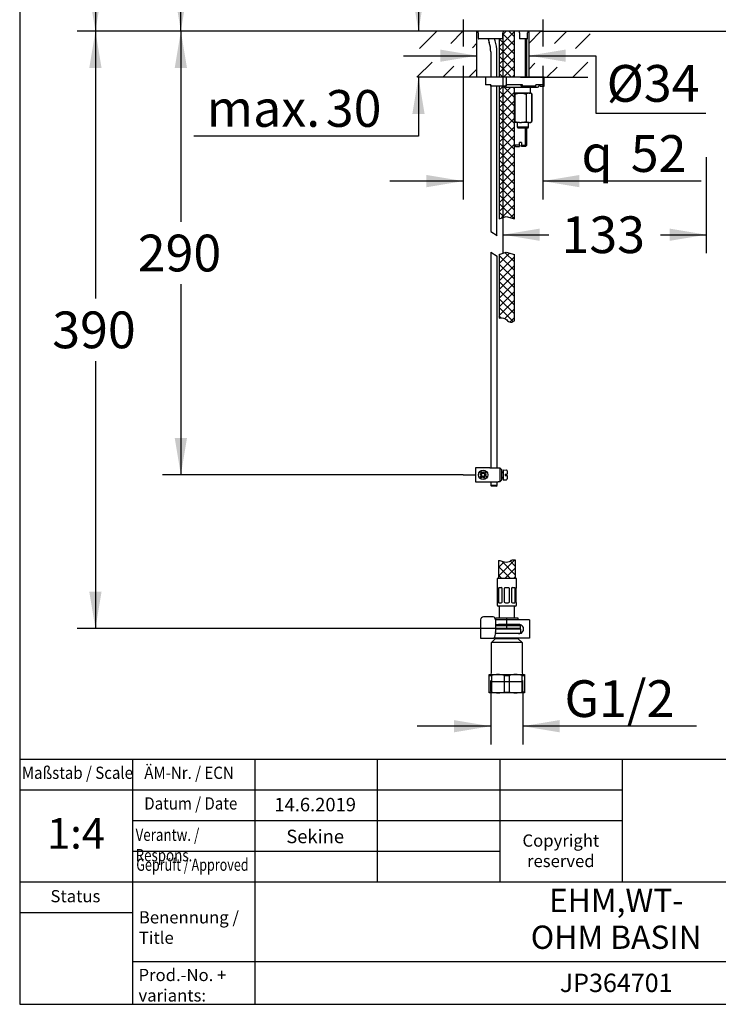
# Model space of a CAD drawing. Units: millimetres. Extents: x 7 to 203, y 5 to 291.
# Drawn here: x 7 to 121, y 5 to 166 of the extents above; entities that cross this region are included whole.
import ezdxf
from ezdxf.enums import TextEntityAlignment as Align
from ezdxf.lldxf.tags import DXFTag

# ---------------------------------------------------------------- set-up
doc = ezdxf.new("R2010")
doc.units = ezdxf.units.MM
for name, color, linetype in [('Default', 7, 'Continuous'), ('Layer1', 7, 'Continuous'), ('Layer18', 7, 'Continuous'), ('Layer2', 7, 'Continuous'), ('Layer3', 7, 'Continuous'), ('Layer4', 7, 'Continuous'), ('Layer50', 7, 'Continuous'), ('Layer7', 7, 'Continuous'), ('Layer8', 7, 'Continuous'), ('Layer9', 7, 'Continuous'), ('MDS_Layer_19', 7, 'Continuous'), ('MDS_Layer_20', 7, 'Continuous'), ('Standard', 7, 'Continuous'), ('ﾃﾞﾌｫﾙﾄ', 7, 'Continuous')]:
    doc.layers.add(name, color=color, linetype=linetype)
doc.styles.add('SEACAD_Arial', font='arial.ttf')
doc.styles.add('SEACAD_Solid_Edge_ANSI1_Symbols', font='semeca1.ttf')
tags = doc.linetypes.add('CENTER2', pattern=[28.575, 19.05, -3.175, 3.175, -3.175]).pattern_tags.tags
tags[10:11] = [DXFTag(74, 4), DXFTag(75, 0), DXFTag(340, '0'), DXFTag(46, 0.0), DXFTag(50, 0.0), DXFTag(44, 0.0), DXFTag(45, 0.0)]
tags[8:9] = [DXFTag(74, 4), DXFTag(75, 0), DXFTag(340, '0'), DXFTag(46, 0.0), DXFTag(50, 0.0), DXFTag(44, 0.0), DXFTag(45, 0.0)]
tags[6:7] = [DXFTag(74, 4), DXFTag(75, 0), DXFTag(340, '0'), DXFTag(46, 0.0), DXFTag(50, 0.0), DXFTag(44, 0.0), DXFTag(45, 0.0)]
tags[4:5] = [DXFTag(74, 4), DXFTag(75, 0), DXFTag(340, '0'), DXFTag(46, 0.0), DXFTag(50, 0.0), DXFTag(44, 0.0), DXFTag(45, 0.0)]
tags = doc.linetypes.add('HIDDEN2', pattern=[4.7625, 3.175, -1.5875]).pattern_tags.tags
tags[6:7] = [DXFTag(74, 4), DXFTag(75, 0), DXFTag(340, '0'), DXFTag(46, 0.0), DXFTag(50, 0.0), DXFTag(44, 0.0), DXFTag(45, 0.0)]
tags[4:5] = [DXFTag(74, 4), DXFTag(75, 0), DXFTag(340, '0'), DXFTag(46, 0.0), DXFTag(50, 0.0), DXFTag(44, 0.0), DXFTag(45, 0.0)]
doc.dimstyles.new('TPI_1_4', dxfattribs={"dimtxt": 6, "dimasz": 6, "dimexe": 3, "dimexo": 0, "dimgap": 1.5, "dimtad": 0, "dimtih": 1, "dimtoh": 1, "dimdec": 0, "dimlfac": 4, "dimtxsty": 'SEACAD_Arial', "dimblk1": '_SE_FILLED', "dimblk2": '_SE_FILLED', "dimsah": 1, "dimcen": 3, "dimadec": 0, "dimazin": 0, "dimtfac": 0.7, "dimtdec": 3, "dimtofl": 0, "dimtmove": 0, "dimatfit": 3, "dimfxl": 1, "dimtolj": 1, "dimarcsym": 0})

# ---------------------------------------------------------------- blocks, each defined once
blk = doc.blocks.new('DMBLK17')
at = {"layer": 'Layer3', "linetype": 'Continuous'}
for points in [[(155.14, 185.09), (154.14, 191.09), (153.14, 185.09)], [(155.14, 169.83), (153.14, 169.83), (154.14, 163.83)]]:
    blk.add_hatch(color=7, dxfattribs=at).paths.add_polyline_path(points)
at = {"layer": 'Layer3', "color": 7, "linetype": 'Continuous'}
for p, q in [((118.78, 191.09), (157.14, 191.09)), ((154.14, 182.56), (154.14, 191.09)), ((154.14, 163.83), (154.14, 172.36)), ((99.4, 163.83), (157.14, 163.83))]:
    blk.add_line(p, q, dxfattribs=at)
at = {"layer": 'Layer3', "color": 7, "linetype": 'Continuous', "style": 'SEACAD_Arial'}
blk.add_text('109', height=6, dxfattribs=at).set_placement((147.1, 180.46), align=Align.TOP_LEFT)
blk = doc.blocks.new('_SE_FILLED')
at = {"color": 0}
blk.add_line((0, 0), (-1, 0), dxfattribs=at)
blk.add_solid([(0, 0), (-1, -0.1665), (-1, 0.1665), (0, 0)], dxfattribs=at)
blk = doc.blocks.new('DMBLK20')
at = {"layer": 'Default', "linetype": 'Continuous'}
for points in [[(31.92, 200.74), (33.92, 200.74), (32.92, 206.74)], [(31.92, 169.83), (32.92, 163.83), (33.92, 169.83)]]:
    blk.add_hatch(color=7, dxfattribs=at).paths.add_polyline_path(points)
at = {"layer": 'Default', "color": 7, "linetype": 'Continuous'}
for p, q in [((105.33, 206.74), (29.92, 206.74)), ((32.92, 190.39), (32.92, 206.74)), ((32.92, 163.83), (32.92, 180.19)), ((71.63, 163.83), (29.92, 163.83))]:
    blk.add_line(p, q, dxfattribs=at)
at = {"layer": 'Default', "color": 7, "linetype": 'Continuous', "style": 'SEACAD_Arial'}
blk.add_text('172', height=6, dxfattribs=at).set_placement((25.88, 188.29), align=Align.TOP_LEFT)
blk = doc.blocks.new('DMBLK21')
at = {"layer": 'Layer18', "linetype": 'Continuous'}
for points in [[(17.97, 208.17), (19.97, 208.17), (18.97, 214.17)], [(17.97, 169.83), (18.97, 163.83), (19.97, 169.83)]]:
    blk.add_hatch(color=7, dxfattribs=at).paths.add_polyline_path(points)
at = {"layer": 'Layer18', "color": 7, "linetype": 'Continuous'}
for p, q in [((97.89, 214.17), (15.97, 214.17)), ((18.97, 214.17), (18.97, 194.1)), ((18.97, 183.9), (18.97, 163.83)), ((71.63, 163.83), (15.97, 163.83))]:
    blk.add_line(p, q, dxfattribs=at)
at = {"layer": 'Layer18', "color": 7, "linetype": 'Continuous', "style": 'SEACAD_Arial'}
blk.add_text('201', height=6, dxfattribs=at).set_placement((11.92, 192), align=Align.TOP_LEFT)
blk = doc.blocks.new('DMBLK23')
at = {"layer": 'Standard', "linetype": 'Continuous'}
for points in [[(73.03, 138.36), (79.03, 139.36), (73.03, 140.36)], [(98.01, 138.36), (98.01, 140.36), (92.01, 139.36)]]:
    blk.add_hatch(color=7, dxfattribs=at).paths.add_polyline_path(points)
at = {"layer": 'Standard', "color": 7, "linetype": 'Continuous'}
for p, q in [((79.03, 158.15), (79.03, 136.36)), ((92.01, 158.15), (92.01, 136.36)), ((79.03, 139.36), (67.03, 139.36)), ((117.88, 139.36), (92.01, 139.36))]:
    blk.add_line(p, q, dxfattribs=at)
for s, style, p in [('52', 'SEACAD_Arial', (106.39, 146.86)), ('q', 'SEACAD_Solid_Edge_ANSI1_Symbols', (98.34, 146.86))]:
    blk.add_text(s, height=6, dxfattribs=dict(at, style=style)).set_placement(p, align=Align.TOP_LEFT)
blk = doc.blocks.new('SE1')
at = {"layer": 'Layer1', "color": 7, "linetype": 'Continuous'}
blk.add_line((84.42, 89.58), (83.64, 89.58), dxfattribs=at)
blk = doc.blocks.new('SE')
at = {"layer": 'Layer7'}
blk.add_blockref('SE1', (0, 0), dxfattribs=at)
blk = doc.blocks.new('SE3')
at = {"layer": 'Layer1', "color": 7, "linetype": 'Continuous'}
blk.add_line((84.55, 89.7), (83.52, 89.7), dxfattribs=at)
blk = doc.blocks.new('SE2')
at = {"layer": 'Layer7'}
blk.add_blockref('SE3', (0, 0), dxfattribs=at)
blk = doc.blocks.new('SE5')
at = {"layer": 'Layer1', "color": 7, "linetype": 'Continuous'}
blk.add_line((84.42, 89.58), (83.64, 89.58), dxfattribs=at)
blk = doc.blocks.new('SE4')
at = {"layer": 'Layer7'}
blk.add_blockref('SE5', (0, 0), dxfattribs=at)
blk = doc.blocks.new('SE7')
at = {"layer": 'Layer1', "color": 7, "linetype": 'Continuous'}
blk.add_line((84.55, 89.7), (83.52, 89.7), dxfattribs=at)
blk = doc.blocks.new('SE6')
at = {"layer": 'Layer7'}
blk.add_blockref('SE7', (0, 0), dxfattribs=at)
blk = doc.blocks.new('DMBLK26')
at = {"layer": 'Layer3', "linetype": 'Continuous'}
for points in [[(75.27, 158.83), (81.27, 159.83), (75.27, 160.83)], [(95.77, 158.83), (95.77, 160.83), (89.77, 159.83)]]:
    blk.add_hatch(color=7, dxfattribs=at).paths.add_polyline_path(points)
at = {"layer": 'Layer3', "color": 7, "linetype": 'Continuous'}
for p, q in [((69.27, 159.83), (81.27, 159.83)), ((89.77, 159.83), (100.69, 159.83))]:
    blk.add_line(p, q, dxfattribs=at)
blk = doc.blocks.new('DMBLK27')
at = {"layer": 'ﾃﾞﾌｫﾙﾄ', "linetype": 'Continuous'}
for points in [[(77.52, 49.39), (83.52, 50.39), (77.52, 51.39)], [(94.76, 49.39), (94.76, 51.39), (88.76, 50.39)]]:
    blk.add_hatch(color=7, dxfattribs=at).paths.add_polyline_path(points)
at = {"layer": 'ﾃﾞﾌｫﾙﾄ', "color": 7, "linetype": 'Continuous'}
for p, q in [((83.52, 56.12), (83.52, 47.39)), ((88.76, 56.12), (88.76, 47.39)), ((83.52, 50.39), (71.52, 50.39)), ((117.13, 50.39), (88.76, 50.39))]:
    blk.add_line(p, q, dxfattribs=at)
at = {"layer": 'ﾃﾞﾌｫﾙﾄ', "color": 7, "linetype": 'Continuous', "style": 'SEACAD_Arial'}
blk.add_text('G1/2', height=6, dxfattribs=at).set_placement((95.57, 57.89), align=Align.TOP_LEFT)
blk = doc.blocks.new('DMBLK29')
at = {"layer": 'Standard', "linetype": 'Continuous'}
for points in [[(31.92, 157.83), (33.92, 157.83), (32.92, 163.83)], [(31.92, 97.42), (32.92, 91.42), (33.92, 97.42)]]:
    blk.add_hatch(color=7, dxfattribs=at).paths.add_polyline_path(points)
at = {"layer": 'Standard', "color": 7, "linetype": 'Continuous'}
for p, q in [((71.63, 163.83), (29.92, 163.83)), ((32.92, 163.83), (32.92, 132.72)), ((32.92, 122.52), (32.92, 91.42)), ((79.03, 91.42), (29.92, 91.42))]:
    blk.add_line(p, q, dxfattribs=at)
at = {"layer": 'Standard', "color": 7, "linetype": 'Continuous', "style": 'SEACAD_Arial'}
blk.add_text('290', height=6, dxfattribs=at).set_placement((25.88, 130.62), align=Align.TOP_LEFT)
blk = doc.blocks.new('DMBLK30')
at = {"layer": 'Standard', "linetype": 'Continuous'}
for points in [[(17.97, 157.83), (19.97, 157.83), (18.97, 163.83)], [(17.97, 72.33), (18.97, 66.33), (19.97, 72.33)]]:
    blk.add_hatch(color=7, dxfattribs=at).paths.add_polyline_path(points)
at = {"layer": 'Standard', "color": 7, "linetype": 'Continuous'}
for p, q in [((71.63, 163.83), (15.97, 163.83)), ((18.97, 163.83), (18.97, 120.18)), ((18.97, 109.98), (18.97, 66.33)), ((79.82, 66.33), (15.97, 66.33))]:
    blk.add_line(p, q, dxfattribs=at)
at = {"layer": 'Standard', "color": 7, "linetype": 'Continuous', "style": 'SEACAD_Arial'}
blk.add_text('390', height=6, dxfattribs=at).set_placement((11.92, 118.08), align=Align.TOP_LEFT)
blk = doc.blocks.new('DMBLK31')
at = {"layer": 'Standard', "linetype": 'Continuous'}
for points in [[(72.72, 169.83), (70.72, 169.83), (71.72, 163.83)], [(72.72, 150.33), (71.72, 156.33), (70.72, 150.33)]]:
    blk.add_hatch(color=7, dxfattribs=at).paths.add_polyline_path(points)
at = {"layer": 'Standard', "color": 7, "linetype": 'Continuous'}
for p, q in [((71.72, 175.83), (71.72, 163.83)), ((71.72, 156.33), (71.72, 146.72)), ((71.72, 146.72), (35.03, 146.72))]:
    blk.add_line(p, q, dxfattribs=at)
at = {"layer": 'Standard', "color": 7, "linetype": 'Continuous', "style": 'SEACAD_Arial'}
for s, p in [('30', (56.59, 154.22)), ('max.', (37.13, 154.22))]:
    blk.add_text(s, height=6, dxfattribs=at).set_placement(p, align=Align.TOP_LEFT)
blk = doc.blocks.new('DMBLK32')
at = {"layer": 'Standard', "linetype": 'Continuous'}
for points in [[(91.52, 129.61), (91.52, 131.61), (85.52, 130.61)], [(112.72, 129.61), (118.72, 130.61), (112.72, 131.61)]]:
    blk.add_hatch(color=7, dxfattribs=at).paths.add_polyline_path(points)
at = {"layer": 'Standard', "color": 7, "linetype": 'Continuous'}
for p, q in [((118.72, 143.25), (118.72, 127.61)), ((85.52, 131.51), (85.52, 127.61)), ((85.52, 130.61), (92.98, 130.61)), ((111.26, 130.61), (118.72, 130.61))]:
    blk.add_line(p, q, dxfattribs=at)
at = {"layer": 'Standard', "color": 7, "linetype": 'Continuous', "style": 'SEACAD_Arial'}
blk.add_text('133', height=6, dxfattribs=at).set_placement((95.08, 133.61), align=Align.TOP_LEFT)

msp = doc.modelspace()

# ---------------------------------------------------------------- hatches: boundary and pattern name
at = {"layer": 'Layer50', "linetype": 'Continuous'}
h = msp.add_hatch(dxfattribs=at)
h.set_pattern_fill('LINE', scale=0.94488, angle=45, style=0)
h.paths.add_polyline_path([(81.27, 163.83), (71.27, 163.83), (71.27, 160.99), (74.7, 160.99), (74.7, 162.29), (81.27, 160.99)])
h = msp.add_hatch(dxfattribs=at)
h.set_pattern_fill('LINE', scale=0.94488, angle=45, style=0)
h.paths.add_polyline_path([(81.27, 163.83), (71.27, 163.83), (71.27, 160.99), (74.7, 160.99), (74.7, 162.29), (81.27, 160.99)])
h = msp.add_hatch(dxfattribs=at)
h.set_pattern_fill('LINE', scale=0.94488, angle=45, style=0)
h.paths.add_polyline_path([(96.34, 162.29), (96.34, 160.99), (99.77, 160.99), (99.77, 163.83), (89.77, 163.83), (89.77, 160.99)])
h = msp.add_hatch(dxfattribs=at)
h.set_pattern_fill('LINE', scale=0.94488, angle=45, style=0)
h.paths.add_polyline_path([(96.34, 162.29), (96.34, 160.99), (99.77, 160.99), (99.77, 163.83), (89.77, 163.83), (89.77, 160.99)])
h = msp.add_hatch(dxfattribs=at)
h.set_pattern_fill('LINE', scale=0.94488, angle=45, style=0)
h.paths.add_polyline_path([(71.27, 156.33), (81.27, 156.33), (81.27, 158.79), (74.7, 157.63), (74.7, 158.79), (71.27, 158.79)])
h = msp.add_hatch(dxfattribs=at)
h.set_pattern_fill('LINE', scale=0.94488, angle=45, style=0)
h.paths.add_polyline_path([(92.39, 156.33), (99.77, 156.33), (99.77, 158.79), (96.34, 158.79), (96.34, 157.63), (89.77, 158.79), (89.77, 156.33)])
at = {"layer": 'Layer7', "linetype": 'Continuous'}
h = msp.add_hatch(dxfattribs=at)
h.set_pattern_fill('NET', scale=0.31496, angle=45, style=0)
edge = h.paths.add_edge_path()
edge.add_line((84.77, 74.5), (87.52, 74.5))
edge.add_line((87.52, 74.5), (87.52, 77.55))
edge.add_spline(control_points=[(87.52, 77.55), (87.32, 77.56), (86.94, 77.58), (86.46, 77.12), (85.58, 77.17), (85.04, 77.43), (84.79, 77.44), (84.77, 77.44)], knot_values=[0, 0, 0, 0, 0.186741, 0.360371, 0.74424, 0.979591, 1, 1, 1, 1], degree=3, periodic=0)
edge.add_line((84.77, 77.44), (84.77, 74.5))
at = {"layer": 'Layer9', "linetype": 'Continuous'}
h = msp.add_hatch(dxfattribs=at)
h.set_pattern_fill('NET', scale=0.31496, angle=45, style=0)
edge = h.paths.add_edge_path()
edge.add_line((87.39, 156.33), (87.39, 163.83))
edge.add_line((87.39, 163.83), (85.73, 163.83))
edge.add_arc((85.73, 163.58), 0.25, 90, 180)
edge.add_line((85.48, 163.58), (85.48, 162.6))
edge.add_arc((85.43, 162.6), 0.0507, 331.4343, 360, ccw=False)
edge.add_line((85.47, 162.58), (84.89, 162.58))
edge.add_line((84.89, 162.58), (84.89, 156.33))
edge.add_line((84.89, 156.33), (86.02, 156.33))
edge.add_line((86.02, 156.33), (87.39, 156.33))
h = msp.add_hatch(dxfattribs=at)
h.set_pattern_fill('NET', scale=0.31496, angle=45, style=0)
h.paths.add_polyline_path([(84.89, 154.83), (84.89, 133.22), (85.52, 133.42), (85.52, 154.83)])
h = msp.add_hatch(dxfattribs=at)
h.set_pattern_fill('NET', scale=0.31496, angle=45, style=0)
edge = h.paths.add_edge_path()
edge.add_line((87.39, 133.22), (87.39, 154.7))
edge.add_line((87.39, 154.7), (86.02, 154.7))
edge.add_line((86.02, 154.7), (85.77, 154.7))
edge.add_arc((85.77, 154.95), 0.25, 210, 270, ccw=False)
edge.add_line((85.55, 154.83), (85.52, 154.83))
edge.add_line((85.52, 154.83), (85.52, 133.42))
edge.add_line((85.52, 133.42), (86.05, 133.59))
edge.add_line((86.05, 133.59), (87.39, 133.22))
h = msp.add_hatch(dxfattribs=at)
h.set_pattern_fill('NET', scale=0.31496, angle=45, style=0)
edge = h.paths.add_edge_path()
edge.add_line((84.89, 127.4), (84.89, 117.01))
edge.add_spline(control_points=[(84.89, 117.01), (84.99, 117.04), (85.37, 117.13), (85.73, 116.98), (85.97, 116.81), (86.39, 116.51), (86.72, 116.03), (87.39, 116.58)], knot_values=[0, 0, 0, 0, 0.081028, 0.301787, 0.301787, 0.301787, 1, 1, 1, 1], degree=3, periodic=0)
edge.add_line((87.39, 116.58), (87.39, 127.4))
edge.add_line((87.39, 127.4), (86.05, 127.78))
edge.add_line((86.05, 127.78), (84.89, 127.4))

# ---------------------------------------------------------------- linework, layer by layer
at = {"layer": 'Default', "color": 7, "linetype": 'Continuous'}
for p, q in [((81.86, 67.75), (81.86, 64.75)), ((83.08, 68.25), (82.36, 68.25)), ((83.34, 68.25), (83.08, 68.25)), ((83.91, 68.25), (83.34, 68.25)), ((84.32, 67.75), (84.32, 65.87)), ((84.79, 67.75), (84.32, 67.75)), ((87.86, 67.75), (84.79, 67.75)), ((88.27, 67.75), (87.86, 67.75)), ((89.39, 67.75), (88.27, 67.75)), ((89.84, 67.75), (89.39, 67.75)), ((89.84, 67.75), (89.84, 64.75)), ((84.32, 67), (84.79, 67)), ((84.32, 66.33), (88.32, 66.33)), ((88.39, 66.25), (84.32, 66.25)), ((87.86, 67), (84.79, 67)), ((88.14, 67), (87.86, 67)), ((88.32, 66.33), (88.39, 66.25)), ((88.39, 66.25), (88.39, 65.58)), ((81.86, 64.75), (82.07, 64.75)), ((82.07, 64.75), (82.8, 64.75)), ((82.8, 64.75), (83.49, 64.75)), ((83.49, 64.75), (84.01, 64.75)), ((83.64, 64.03), (84.27, 64.65)), ((84.79, 64.75), (84.05, 64.75)), ((84.31, 65.7), (84.14, 64.92)), ((84.79, 65.5), (84.26, 65.5)), ((84.27, 64.65), (84.27, 64.75)), ((88.02, 64.65), (84.27, 64.65)), ((84.28, 65.58), (88.39, 65.58)), ((88.15, 65.5), (84.53, 65.5)), ((87.86, 64.75), (84.79, 64.75)), ((88.27, 64.75), (87.86, 64.75)), ((88.02, 64.75), (88.02, 64.65)), ((88.02, 64.65), (88.64, 64.03)), ((88.08, 65.5), (88.14, 65.5)), ((89.39, 64.75), (88.27, 64.75)), ((88.39, 65.58), (88.35, 65.53)), ((89.84, 64.75), (89.39, 64.75)), ((88.64, 64.03), (83.64, 64.03)), ((83.64, 59.08), (83.64, 64.03)), ((88.64, 64.03), (88.64, 59.08)), ((83.27, 58.69), (83.27, 58.83)), ((83.27, 58.83), (84.71, 58.83)), ((83.27, 55.97), (83.27, 58.69)), ((83.27, 58.69), (83.65, 58.69)), ((83.65, 58.69), (83.65, 55.97)), ((84.71, 58.83), (87.58, 58.83)), ((85.77, 55.97), (85.77, 58.69)), ((85.77, 58.69), (86.52, 58.69)), ((86.52, 58.69), (86.52, 55.97)), ((87.58, 58.83), (89.02, 58.83)), ((88.64, 55.97), (88.64, 58.69)), ((88.64, 58.69), (89.02, 58.69)), ((89.02, 58.83), (89.02, 58.69)), ((89.02, 58.69), (89.02, 55.97)), ((83.27, 55.97), (83.65, 55.97)), ((83.27, 55.83), (83.27, 55.97)), ((84.71, 55.83), (83.27, 55.83)), ((87.58, 55.83), (84.71, 55.83)), ((85.77, 55.97), (86.52, 55.97)), ((89.02, 55.83), (87.58, 55.83)), ((88.64, 55.97), (89.02, 55.97)), ((89.02, 55.97), (89.02, 55.83)), ((6.6, 45), (203, 45)), ((25, 45), (25, 5)), ((45, 45), (45, 5)), ((65, 45), (65, 25)), ((85, 45), (85, 25)), ((105, 45), (105, 25)), ((6.6, 40), (105, 40)), ((25, 35), (105, 35)), ((25, 30), (85, 30)), ((6.6, 25), (203, 25)), ((6.6, 20), (25, 20)), ((25, 12), (203, 12))]:
    msp.add_line(p, q, dxfattribs=at)
at = {"layer": 'Default', "color": 7, "linetype": 'HIDDEN2'}
msp.add_line((83.52, 57.7), (88.76, 57.7), dxfattribs=at)
at = {"layer": 'Default', "color": 7, "linetype": 'Continuous'}
for centre, radius, start, end in [((82.36, 67.75), 0.5, 90, 180), ((88.14, 66.26), 0.749, 80.1708, 90.0074), ((88.14, 66.25), 0.75, 279.8219, 80.1781), ((88.14, 66.25), 0.749, 269.9926, 279.8292), ((83.39, 59.08), 0.25, 270, 0), ((84.73, 54.71), 4.12, 90.2895, 105.2092), ((84.68, 54.67), 4.16, 74.8512, 89.65), ((87.6, 54.71), 4.12, 90.2895, 105.2092), ((87.56, 54.67), 4.16, 74.8512, 89.65), ((88.89, 59.08), 0.25, 180, 270), ((84.73, 59.99), 4.16, 254.8512, 269.65), ((84.69, 59.95), 4.12, 270.2895, 285.2092), ((87.61, 59.99), 4.16, 254.8512, 269.65), ((87.56, 59.95), 4.12, 270.2895, 285.2092)]:
    msp.add_arc(centre, radius, start, end, dxfattribs=at)
for centre, major_axis, ratio, start_param, end_param in [((83.91, 67.75), (0, -0.5), 0.819152, 1.570796, 3.141593), ((84.01, 65), (0, 0.25), 0.573576, 3.141593, 4.363323), ((84.04, 65.87), (0, -0.5), 0.573576, 1.22173, 1.570796)]:
    msp.add_ellipse(centre, major_axis=major_axis, ratio=ratio, start_param=start_param, end_param=end_param, dxfattribs=at)
at = {"layer": 'Layer1', "color": 7, "linetype": 'CENTER2'}
msp.add_line((85.52, 163.59), (85.52, 131.51), dxfattribs=at)
at = {"layer": 'Layer2', "color": 7, "linetype": 'Continuous'}
for p, q in [((79.04, 165.71), (79.02, 163.83)), ((79.04, 165.71), (79.02, 163.83)), ((92, 165.71), (92.01, 163.83)), ((92, 165.71), (92.01, 163.83)), ((79.42, 163.83), (79.02, 163.83)), ((79.42, 163.83), (79.02, 163.83)), ((91.62, 163.83), (79.42, 163.83)), ((91.62, 163.83), (79.42, 163.83)), ((81.49, 163.58), (81.49, 162.65)), ((81.49, 163.58), (81.49, 163.58)), ((81.49, 163.58), (81.49, 162.65)), ((81.49, 163.58), (81.49, 162.65)), ((81.49, 163.58), (81.49, 163.58)), ((81.49, 163.58), (81.49, 162.65)), ((81.49, 162.65), (85.43, 162.65)), ((81.49, 162.65), (85.43, 162.65)), ((81.55, 162.58), (81.55, 162.58)), ((85.47, 162.58), (81.55, 162.58)), ((81.55, 162.58), (81.55, 162.58)), ((85.47, 162.58), (81.55, 162.58)), ((83.08, 162.58), (83.28, 161.97)), ((83.08, 162.58), (83.28, 161.97)), ((84.23, 162.28), (84.13, 162.58)), ((84.23, 162.28), (84.13, 162.58)), ((84.89, 162.58), (84.89, 156.33)), ((85.48, 162.6), (85.48, 163.58)), ((85.48, 162.6), (85.48, 163.58)), ((87.39, 156.33), (87.39, 163.83)), ((88.23, 163.58), (88.23, 162.58)), ((88.23, 163.58), (88.23, 162.58)), ((89.49, 162.58), (88.23, 162.58)), ((88.23, 162.58), (88.23, 162.58)), ((89.49, 162.58), (88.23, 162.58)), ((88.23, 162.58), (88.23, 162.58)), ((88.32, 162.65), (89.55, 162.65)), ((88.32, 162.65), (89.55, 162.65)), ((89.2, 156.33), (89.2, 162.58)), ((89.39, 156.33), (89.39, 162.58)), ((89.55, 162.65), (89.55, 163.58)), ((89.55, 163.58), (89.55, 163.58)), ((89.55, 162.65), (89.55, 163.58)), ((89.55, 162.65), (89.55, 163.58)), ((89.55, 163.58), (89.55, 163.58)), ((89.55, 162.65), (89.55, 163.58)), ((92.01, 163.83), (91.62, 163.83)), ((92.01, 163.83), (91.62, 163.83)), ((83.52, 160.44), (83.52, 156.33)), ((84.52, 156.33), (84.52, 160.44)), ((82.64, 156.33), (82.64, 155.08)), ((86.02, 156.33), (82.64, 156.33)), ((86.02, 156.33), (86.02, 155.08)), ((92.27, 156.33), (86.02, 156.33)), ((92.27, 154.95), (92.27, 156.33)), ((83.52, 155.08), (82.64, 155.08)), ((83.52, 154.95), (83.52, 155.08)), ((83.52, 155.08), (83.52, 131.15)), ((83.52, 154.83), (83.52, 154.95)), ((86.02, 154.83), (83.52, 154.83)), ((84.52, 130.51), (84.52, 154.83)), ((84.89, 154.83), (84.89, 133.22)), ((86.02, 154.7), (85.77, 154.7)), ((88.71, 155.08), (86.02, 155.08)), ((86.02, 154.95), (86.02, 155.08)), ((86.02, 154.95), (86.02, 154.83)), ((86.02, 154.7), (91.14, 154.7)), ((87.39, 133.22), (87.39, 154.7)), ((88.39, 155.08), (88.49, 154.83)), ((88.49, 154.83), (88.66, 154.83)), ((90.81, 154.83), (88.66, 154.83)), ((88.71, 154.95), (88.71, 155.08)), ((90.02, 153.7), (90.02, 154.7)), ((92.11, 155.08), (90.91, 155.08)), ((90.91, 154.95), (90.91, 155.08)), ((91.38, 155.08), (91.62, 154.83)), ((91.62, 154.83), (91.99, 154.83)), ((91.99, 154.83), (92.14, 154.83)), ((92.11, 154.95), (92.11, 155.08)), ((88.22, 153.7), (87.39, 153.7)), ((87.43, 153.58), (87.51, 153.58)), ((87.43, 153.58), (87.43, 149.08)), ((87.51, 149.08), (87.51, 153.58)), ((88.22, 153.7), (88.56, 153.7)), ((88.57, 153.7), (88.22, 153.7)), ((89.72, 153.7), (88.56, 153.7)), ((89.28, 153.58), (89.36, 153.58)), ((89.28, 153.58), (89.28, 149.08)), ((89.36, 149.08), (89.36, 153.58)), ((89.72, 153.7), (89.89, 153.7)), ((89.89, 153.7), (89.72, 153.7)), ((89.99, 153.7), (89.89, 153.7)), ((90.02, 153.7), (89.99, 153.7)), ((90.24, 153.58), (90.05, 153.69)), ((90.24, 153.58), (90.24, 153.58)), ((90.24, 153.58), (90.24, 149.08)), ((90.24, 149.08), (90.24, 153.58)), ((88.22, 148.95), (87.39, 148.95)), ((87.43, 149.08), (87.51, 149.08)), ((87.82, 148.95), (87.82, 148.23)), ((87.82, 148.23), (89.7, 148.23)), ((87.82, 148.23), (87.97, 148.08)), ((87.97, 148.08), (89.61, 148.08)), ((88.22, 148.95), (88.56, 148.95)), ((89.72, 148.95), (88.56, 148.95)), ((89.2, 145.2), (89.2, 148.08)), ((89.28, 149.08), (89.36, 149.08)), ((89.39, 145.2), (89.39, 148.08)), ((89.61, 148.08), (89.7, 148.23)), ((89.7, 148.23), (89.7, 148.95)), ((89.72, 148.95), (89.89, 148.95)), ((89.89, 148.95), (90.03, 148.95)), ((90.03, 148.95), (90.24, 149.08)), ((90.24, 149.08), (90.24, 149.08)), ((88.24, 145.2), (87.39, 145.2)), ((87.39, 145.2), (87.58, 145.02)), ((87.58, 145.02), (88.24, 145.02)), ((88.54, 145.64), (88.24, 145.64)), ((88.24, 145.2), (88.24, 145.64)), ((88.24, 145.2), (88.24, 145.02)), ((88.54, 145.64), (88.54, 145.2)), ((88.54, 145.2), (89.39, 145.2)), ((88.54, 145.02), (88.54, 145.2)), ((89.21, 145.02), (88.54, 145.02)), ((89.21, 145.02), (89.39, 145.2))]:
    msp.add_line(p, q, dxfattribs=at)
for centre, radius, start, end in [((81.24, 163.58), 0.25, 0, 90), ((81.24, 163.58), 0.25, 0, 90), ((85.43, 162.6), 0.0507, 331.4343, 90.2448), ((85.43, 162.6), 0.0507, 331.4343, 90.2448), ((85.73, 163.58), 0.25, 90, 180), ((85.73, 163.58), 0.25, 90, 180), ((87.98, 163.58), 0.25, 0, 7.5705), ((87.98, 163.58), 0.25, 0, 7.5705), ((89.8, 163.58), 0.25, 90, 180), ((89.8, 163.58), 0.25, 90, 180), ((78.59, 160.44), 4.93, 0, 18), ((78.59, 160.44), 4.93, 0, 18), ((78.59, 160.44), 5.93, 0, 18), ((78.59, 160.44), 5.93, 0, 18), ((85.77, 154.95), 0.25, 210, 270), ((91.14, 154.95), 0.25, 270, 345.5225), ((91.63, 154.83), 0.25, 135.3225, 165.5225), ((92.14, 154.95), 0.125, 270, 0), ((86.93, 152.73), 0.987, 59.6941, 61.9492), ((89.86, 152.73), 0.986, 98.2129, 120.3182), ((89.75, 152.73), 0.987, 59.6941, 81.7747), ((86.93, 149.93), 0.987, 298.0508, 300.3059), ((89.86, 149.93), 0.986, 239.6818, 261.7871), ((89.75, 149.93), 0.987, 278.2253, 300.3059)]:
    msp.add_arc(centre, radius, start, end, dxfattribs=at)
for centre, major_axis, ratio, start_param, end_param in [((81.25, 163.58), (0, -0.25), 0.968516, 1.570796, 3.141593), ((81.25, 163.58), (0, -0.25), 0.968516, 1.570796, 3.141593), ((88.66, 154.95), (0, -0.125), 0.430511, 0, 1.570796), ((90.81, 154.95), (0, 0.125), 0.782608, 3.141593, 4.712389), ((91.99, 154.95), (0, -0.125), 0.97437, 0, 1.570796)]:
    msp.add_ellipse(centre, major_axis=major_axis, ratio=ratio, start_param=start_param, end_param=end_param, dxfattribs=at)
for points, knots in [([(81.49, 162.65), (81.48, 162.65), (81.49, 162.65), (81.49, 162.64), (81.5, 162.63), (81.52, 162.61), (81.53, 162.6), (81.55, 162.58)], [0, 0, 0, 0, 0.25, 0.25, 0.5, 0.5, 1, 1, 1, 1]), ([(81.49, 162.65), (81.48, 162.65), (81.49, 162.65), (81.49, 162.64), (81.5, 162.63), (81.52, 162.61), (81.53, 162.6), (81.55, 162.58)], [0, 0, 0, 0, 0.25, 0.25, 0.5, 0.5, 1, 1, 1, 1]), ([(88.23, 163.61), (88.23, 163.62), (88.23, 163.63), (88.23, 163.64), (88.22, 163.7), (88.21, 163.77), (88.2, 163.83)], [0, 0, 0, 0, 0.135919, 0.135919, 0.135919, 1, 1, 1, 1]), ([(88.23, 163.61), (88.23, 163.62), (88.23, 163.63), (88.23, 163.64), (88.22, 163.7), (88.21, 163.77), (88.2, 163.83)], [0, 0, 0, 0, 0.135919, 0.135919, 0.135919, 1, 1, 1, 1]), ([(88.32, 162.65), (88.31, 162.65), (88.3, 162.65), (88.28, 162.64), (88.27, 162.63), (88.25, 162.61), (88.24, 162.59), (88.23, 162.58)], [0, 0, 0, 0, 0.25, 0.25, 0.5, 0.5, 1, 1, 1, 1]), ([(88.32, 162.65), (88.31, 162.65), (88.3, 162.65), (88.28, 162.64), (88.27, 162.63), (88.25, 162.61), (88.24, 162.59), (88.23, 162.58)], [0, 0, 0, 0, 0.25, 0.25, 0.5, 0.5, 1, 1, 1, 1]), ([(89.49, 162.58), (89.5, 162.59), (89.52, 162.61), (89.54, 162.63), (89.54, 162.64), (89.55, 162.65), (89.55, 162.65), (89.55, 162.65)], [0, 0, 0, 0, 0.5, 0.5, 0.75, 0.75, 1, 1, 1, 1]), ([(89.49, 162.58), (89.5, 162.59), (89.52, 162.61), (89.54, 162.63), (89.54, 162.64), (89.55, 162.65), (89.55, 162.65), (89.55, 162.65)], [0, 0, 0, 0, 0.5, 0.5, 0.75, 0.75, 1, 1, 1, 1]), ([(87.51, 153.58), (87.63, 153.61), (87.75, 153.64), (87.98, 153.68), (88.1, 153.7), (88.22, 153.7)], [0, 0, 0, 0, 0.5, 0.5, 1, 1, 1, 1]), ([(88.56, 153.7), (88.68, 153.7), (88.8, 153.68), (89.04, 153.64), (89.16, 153.61), (89.28, 153.58)], [0, 0, 0, 0, 0.5, 0.5, 1, 1, 1, 1]), ([(87.51, 149.08), (87.63, 149.05), (87.75, 149.02), (87.98, 148.98), (88.1, 148.96), (88.22, 148.95)], [0, 0, 0, 0, 0.5, 0.5, 1, 1, 1, 1]), ([(88.56, 148.95), (88.68, 148.96), (88.8, 148.98), (89.04, 149.02), (89.16, 149.05), (89.28, 149.08)], [0, 0, 0, 0, 0.5, 0.5, 1, 1, 1, 1])]:
    msp.add_open_spline(points, degree=3, knots=knots, dxfattribs=at)
msp.add_open_spline([(90.05, 153.69), (90.05, 153.69), (90.03, 153.7), (89.99, 153.7)], degree=3, dxfattribs=at)
at = {"layer": 'Layer3', "color": 7, "linetype": 'Continuous'}
for p, q in [((79.02, 163.83), (79, 161.47)), ((81.27, 156.33), (81.27, 163.83)), ((89.77, 156.33), (89.77, 163.83)), ((92.01, 163.83), (92.04, 161.47)), ((100.69, 159.83), (100.69, 150.47)), ((100.69, 150.47), (118.63, 150.47))]:
    msp.add_line(p, q, dxfattribs=at)
at = {"layer": 'Layer3', "color": 7, "linetype": 'CENTER2'}
msp.add_line((86.14, 66.33), (86.14, 68.08), dxfattribs=at)
at = {"layer": 'Layer4', "color": 7, "linetype": 'Continuous'}
for p, q in [((79.42, 163.83), (71.63, 163.83)), ((79.42, 163.83), (71.63, 163.83)), ((91.62, 163.83), (99.4, 163.83)), ((91.62, 163.83), (99.4, 163.83)), ((82.64, 156.33), (71.63, 156.33)), ((88.39, 156.33), (99.4, 156.33))]:
    msp.add_line(p, q, dxfattribs=at)
at = {"layer": 'Layer7', "color": 7, "linetype": 'Continuous'}
for p, q in [((83.52, 131.15), (84.55, 130.49)), ((83.52, 127.78), (83.52, 92.54)), ((83.52, 127.78), (84.55, 127.11)), ((84.55, 92.54), (84.55, 127.11)), ((83.52, 90.29), (83.52, 89.7)), ((84.55, 89.7), (84.55, 90.29)), ((83.52, 89.7), (83.64, 89.58)), ((84.42, 89.58), (84.55, 89.7)), ((84.77, 77.44), (84.77, 74.5)), ((87.52, 77.55), (87.52, 74.5)), ((84.58, 74.5), (84.58, 73)), ((87.71, 74.5), (84.58, 74.5)), ((87.71, 73), (87.71, 74.5)), ((84.6, 73), (84.58, 73)), ((84.64, 70.63), (84.64, 72.9)), ((84.77, 72.9), (84.77, 70.63)), ((85.22, 73), (84.88, 73)), ((85.39, 70.63), (85.39, 72.9)), ((85.71, 72.9), (85.71, 70.63)), ((86.38, 73), (85.91, 73)), ((86.58, 70.63), (86.58, 72.9)), ((86.9, 72.9), (86.9, 70.63)), ((87.4, 73), (87.07, 73)), ((87.51, 70.63), (87.51, 72.9)), ((87.64, 72.9), (87.64, 70.63)), ((87.69, 73), (87.71, 73)), ((84.6, 70.53), (84.58, 70.53)), ((84.58, 70.53), (84.58, 70.13)), ((87.58, 70), (84.71, 70)), ((84.88, 70.53), (85.22, 70.53)), ((85.91, 70.53), (86.38, 70.53)), ((87.07, 70.53), (87.4, 70.53)), ((87.71, 70.53), (87.69, 70.53)), ((87.71, 70.13), (87.71, 70.53))]:
    msp.add_line(p, q, dxfattribs=at)
for centre, radius, start, end in [((85.21, 72.79), 0.219, 32.7998, 87.0776), ((85.91, 72.75), 0.25, 90, 143.1301), ((86.38, 72.75), 0.25, 36.8699, 90), ((87.08, 72.79), 0.214, 92.2443, 147.8782), ((84.71, 70.13), 0.125, 180, 270), ((85.21, 70.74), 0.214, 272.2443, 327.8782), ((85.91, 70.78), 0.25, 216.8699, 270), ((86.38, 70.78), 0.25, 270, 323.1301), ((87.08, 70.75), 0.219, 212.7998, 267.0776), ((87.58, 70.13), 0.125, 270, 0)]:
    msp.add_arc(centre, radius, start, end, dxfattribs=at)
for centre, major_axis, start_param, end_param in [((84.92, 72.75), (0, 0.25), 0, 0.927295), ((87.37, 72.75), (0, -0.25), 2.214297, 3.141593), ((84.92, 70.78), (0, 0.25), 2.214297, 3.141593), ((87.37, 70.78), (0, -0.25), 0, 0.927295)]:
    msp.add_ellipse(centre, major_axis=major_axis, ratio=0.707107, start_param=start_param, end_param=end_param, dxfattribs=at)
for points, knots in [([(84.77, 77.44), (84.79, 77.44), (85.04, 77.43), (85.58, 77.17), (86.46, 77.12), (86.94, 77.58), (87.32, 77.56), (87.52, 77.55)], [0, 0, 0, 0, 0.020409, 0.25576, 0.639629, 0.813259, 1, 1, 1, 1]), ([(84.64, 72.9), (84.64, 72.92), (84.64, 72.93), (84.63, 72.96), (84.62, 72.97), (84.61, 73), (84.61, 73), (84.6, 73)], [0, 0, 0, 0, 0.25, 0.25, 0.5, 0.5, 1, 1, 1, 1]), ([(84.88, 73), (84.87, 73), (84.86, 73), (84.84, 72.99), (84.83, 72.99), (84.8, 72.96), (84.79, 72.94), (84.77, 72.9)], [0, 0, 0, 0, 0.25, 0.25, 0.5, 0.5, 1, 1, 1, 1]), ([(87.51, 72.9), (87.51, 72.92), (87.5, 72.93), (87.49, 72.96), (87.48, 72.97), (87.45, 73), (87.43, 73), (87.4, 73)], [0, 0, 0, 0, 0.25, 0.25, 0.5, 0.5, 1, 1, 1, 1]), ([(87.69, 73), (87.69, 73), (87.68, 73), (87.67, 72.99), (87.67, 72.99), (87.66, 72.96), (87.65, 72.94), (87.64, 72.9)], [0, 0, 0, 0, 0.25, 0.25, 0.5, 0.5, 1, 1, 1, 1]), ([(84.6, 70.53), (84.6, 70.53), (84.61, 70.53), (84.61, 70.54), (84.62, 70.55), (84.63, 70.57), (84.64, 70.6), (84.64, 70.63)], [0, 0, 0, 0, 0.25, 0.25, 0.5, 0.5, 1, 1, 1, 1]), ([(84.77, 70.63), (84.78, 70.61), (84.79, 70.6), (84.8, 70.58), (84.81, 70.56), (84.84, 70.54), (84.86, 70.53), (84.88, 70.53)], [0, 0, 0, 0, 0.25, 0.25, 0.5, 0.5, 1, 1, 1, 1]), ([(87.4, 70.53), (87.42, 70.53), (87.43, 70.53), (87.45, 70.54), (87.46, 70.55), (87.49, 70.57), (87.5, 70.6), (87.51, 70.63)], [0, 0, 0, 0, 0.25, 0.25, 0.5, 0.5, 1, 1, 1, 1]), ([(87.64, 70.63), (87.65, 70.61), (87.65, 70.6), (87.66, 70.58), (87.66, 70.56), (87.67, 70.54), (87.68, 70.53), (87.69, 70.53)], [0, 0, 0, 0, 0.25, 0.25, 0.5, 0.5, 1, 1, 1, 1])]:
    msp.add_open_spline(points, degree=3, knots=knots, dxfattribs=at)
at = {"layer": 'Layer8', "color": 7, "linetype": 'Continuous'}
for p, q in [((81.03, 92.54), (81.03, 90.29)), ((83.36, 92.54), (81.03, 92.54)), ((82.02, 91.51), (81.65, 91.87)), ((82.19, 91.68), (81.83, 92.05)), ((82.28, 91.65), (82.28, 91.97)), ((82.37, 91.68), (82.57, 91.89)), ((82.55, 91.51), (82.75, 91.71)), ((83.36, 92.54), (84.71, 92.54)), ((84.71, 92.54), (85.03, 92.54)), ((85.03, 92.54), (85.28, 92.29)), ((85.03, 92.54), (85.03, 90.29)), ((85.28, 92.29), (85.28, 90.54)), ((85.28, 91.92), (85.53, 91.92)), ((85.28, 91.82), (85.53, 91.82)), ((85.53, 92.25), (86.07, 92.2)), ((85.53, 92.25), (85.53, 90.59)), ((86.18, 92.08), (86.18, 91.54)), ((81.03, 90.29), (83.36, 90.29)), ((82.05, 91.42), (81.73, 91.42)), ((81.82, 91.13), (82.02, 91.33)), ((81.99, 90.95), (82.19, 91.15)), ((82.28, 91.19), (82.28, 90.87)), ((82.74, 90.79), (82.37, 91.15)), ((82.51, 91.42), (82.83, 91.42)), ((82.91, 90.97), (82.55, 91.33)), ((83.36, 90.29), (84.71, 90.29)), ((85.03, 90.29), (84.71, 90.29)), ((85.28, 90.54), (85.03, 90.29)), ((85.28, 91.02), (85.53, 91.02)), ((85.28, 90.92), (85.53, 90.92)), ((85.53, 90.59), (86.07, 90.63)), ((85.88, 91.54), (86.18, 91.54)), ((85.88, 91.54), (85.88, 91.29)), ((85.88, 91.29), (86.18, 91.29)), ((86.18, 91.29), (86.18, 90.76))]:
    msp.add_line(p, q, dxfattribs=at)
at = {"layer": 'Layer8', "color": 7, "linetype": 'CENTER2'}
msp.add_line((79.03, 91.42), (81.03, 91.42), dxfattribs=at)
at = {"layer": 'Layer8', "color": 7, "linetype": 'Continuous'}
msp.add_circle((82.28, 91.42), 0.775, dxfattribs=at)
for centre, radius, start, end in [((82.28, 91.42), 0.28, 108.4329, 161.5675), ((82.28, 91.77), 0.125, 225.0013, 315.0008), ((82.28, 91.42), 0.28, 18.4376, 71.5645), ((82.28, 91.42), 0.55, 31.8645, 58.1372), ((86.06, 92.08), 0.125, 0.0008, 85.0014), ((82.28, 91.42), 0.55, 211.8645, 238.1372), ((81.93, 91.42), 0.125, 315.0008, 45.0008), ((82.28, 91.42), 0.28, 198.4366, 251.5651), ((82.28, 91.07), 0.125, 45.0008, 135.0008), ((82.28, 91.42), 0.28, 288.4341, 341.5694), ((82.64, 91.42), 0.125, 135.0008, 225.0013), ((86.06, 90.76), 0.125, 275.0014, 0.0008)]:
    msp.add_arc(centre, radius, start, end, dxfattribs=at)
at = {"layer": 'Layer9', "color": 7, "linetype": 'Continuous'}
for p, q in [((84.89, 133.22), (86.05, 133.59)), ((86.05, 133.59), (87.39, 133.22)), ((84.89, 127.4), (86.05, 127.78)), ((84.89, 127.4), (84.89, 117.01)), ((86.05, 127.78), (87.39, 127.4)), ((87.39, 116.58), (87.39, 127.4)), ((84.32, 66.33), (79.82, 66.33))]:
    msp.add_line(p, q, dxfattribs=at)
msp.add_open_spline([(84.89, 117.01), (84.99, 117.04), (85.37, 117.13), (85.73, 116.98), (85.97, 116.81), (86.39, 116.51), (86.72, 116.03), (87.39, 116.58)], degree=3, knots=[0, 0, 0, 0, 0.081028, 0.301787, 0.301787, 0.301787, 1, 1, 1, 1], dxfattribs=at)
at = {"layer": 'MDS_Layer_19', "color": 7, "linetype": 'Continuous'}
for p, q in [((84.89, 70), (84.89, 68.08)), ((87.39, 68.08), (87.39, 70)), ((84.33, 68.08), (87.96, 68.08)), ((84.33, 67.75), (84.33, 68.08)), ((87.96, 68.08), (87.96, 67.75)), ((84.32, 66.83), (88.32, 66.83)), ((84.33, 66.83), (84.33, 67)), ((87.96, 67), (87.96, 66.83)), ((88.39, 66.4), (88.39, 66.75))]:
    msp.add_line(p, q, dxfattribs=at)
for centre, start, end in [((88.32, 66.75), 0, 90), ((88.32, 66.4), 270, 0)]:
    msp.add_arc(centre, 0.075, start, end, dxfattribs=at)
at = {"layer": 'MDS_Layer_20', "color": 7, "linetype": 'Continuous'}
msp.add_line((88.32, 66.33), (84.32, 66.33), dxfattribs=at)
at = {"layer": 'Standard', "color": 7, "linetype": 'Continuous'}
for p, q in [((6.6, 291), (6.6, 5)), ((79.04, 165.71), (79.02, 163.83)), ((92, 165.71), (92.01, 163.83)), ((79.02, 163.83), (79, 161.35)), ((79.42, 163.83), (79.02, 163.83)), ((91.62, 163.83), (79.42, 163.83)), ((92.01, 163.83), (91.62, 163.83)), ((92.01, 163.83), (92.04, 161.34)), ((6.6, 5), (203, 5))]:
    msp.add_line(p, q, dxfattribs=at)
at = {"layer": 'ﾃﾞﾌｫﾙﾄ', "color": 7, "linetype": 'HIDDEN2'}
for p, q in [((83.52, 56.12), (83.52, 57.83)), ((88.76, 56.12), (88.76, 57.83))]:
    msp.add_line(p, q, dxfattribs=at)

# ---------------------------------------------------------------- block references
for name in ['SE2', 'SE6', 'SE', 'SE4']:
    msp.add_blockref(name, (0, 0))

# ---------------------------------------------------------------- texts
at = {"layer": 'Default', "char_height": 2, "attachment_point": 1, "style": 'SEACAD_Arial'}
for s, insert, width in [('{\\fArial|b0||i0||c0|p34;\\C7;\\H2.;\\W0.9;Maßstab / Scale}', (6.95, 43.79), 18.453), ('{\\fArial|b0||i0||c0|p34;\\C7;\\H2.;\\W0.9;ÄM-Nr. / ECN}', (26.95, 43.79), 18.453), ('{\\fArial|b0||i0||c0|p34;\\C7;\\H2.;\\W0.9;Datum / Date}', (26.95, 38.79), 18.453), ('{\\fArial|b0||i0||c0|p34;\\C7;\\H2.;\\W0.8;Verantw. / Respons.}', (25.53, 33.67), 20.0013), ('{\\fArial|b0||i0||c0|p34;\\C7;\\H2.;\\W0.752;Geprüft / Approved}', (25.64, 28.79), 18.3913)]:
    msp.add_mtext(s, dxfattribs=dict(at, insert=insert, width=width))
at = {"layer": 'Default'}
for s, insert, char_height, width, attachment_point in [('{\\fSolid Edge ISO|b0||i0||c0|p34;\\C7;\\H2.2;\\W1.;14.6.2019}', (54.85, 37.6), 2.2, 18.9, 5), ('{\\fSolid Edge ISO|b0||i0||c0|p34;\\C7;\\H5.;\\W1.;1:4}', (15.8, 32.9), 5, 16.8, 5), ('{\\fSolid Edge ISO|b0||i0||c0|p34;\\C7;\\H2.2;\\W1.;Sekine}', (54.85, 32.4), 2.2, 18.9, 5), ('{\\fArial|b0||i0||c0|p34;\\C7;\\H2.;\\W1.;Copyright\\P}{\\fArial|b0||i0||c0|p34;\\C7;\\H2.;\\W1.;reserved}', (94.97, 30.06), 2, 19.9739, 5), ('{\\fArial|b0||i0||c0|p34;\\C7;\\H2.;\\W1.;Status}', (15.7, 22.65), 2, 18.453, 5), ('{\\fSolid Edge ISO|b0||i0||c0|p34;\\C7;\\H3.8;\\W1.;EHM,WT-}', (104, 21.95), 3.8, 78, 5), ('{\\fArial|b0||i0||c0|p34;\\C7;\\H2.;\\W1.;Benennung /\\P}{\\fArial|b0||i0||c0|p34;\\C7;\\H2.;\\W1.;Title}', (26.06, 17.53), 2, 20.1197, 4), ('{\\fSolid Edge ISO|b0||i0||c0|p34;\\C7;\\H3.8;\\W1.;OHM BASIN}', (104, 15.95), 3.8, 78, 5), ('{\\fArial|b0||i0||c0|p34;\\C7;\\H2.;\\W1.;Prod.-No. +\\P}{\\fArial|b0||i0||c0|p34;\\C7;\\H2.;\\W1.;variants:}', (26, 8.12), 2, 20.0006, 4), ('{\\fSolid Edge ISO|b0||i0||c0|p34;\\C7;\\H3.;\\W1.;JP364701}', (104, 8.5), 3, 112, 5)]:
    msp.add_mtext(s, dxfattribs=dict(at, insert=insert, char_height=char_height, width=width, attachment_point=attachment_point))
at = {"layer": 'Layer3', "insert": (110.03, 155.31), "char_height": 6, "width": 16.5148, "attachment_point": 5}
msp.add_mtext('{\\fArial|b0||i0||c0|p34;\\C7;\\H6.;\\W1.;Ø34}', dxfattribs=at)

# ---------------------------------------------------------------- dimensions: what is measured, and where the dimension line sits
at = {"layer": 'Default', "color": 7, "linetype": 'Continuous'}
dim = msp.add_linear_dim(base=(32.92, 206.74), p1=(71.63, 163.83), p2=(105.33, 206.74), angle=90, text='\\A1;<>', dimstyle='TPI_1_4', dxfattribs=at)
dim.commit()
dim.dimension.update_dxf_attribs({"geometry": 'DMBLK20', "text_midpoint": (32.92, 185.29), "dimtype": 160})
at = {"layer": 'Layer18', "color": 7, "linetype": 'Continuous'}
dim = msp.add_linear_dim(base=(18.97, 163.83), p1=(97.89, 214.17), p2=(71.63, 163.83), angle=90, text='\\A1;<>', dimstyle='TPI_1_4', dxfattribs=at)
dim.commit()
dim.dimension.update_dxf_attribs({"geometry": 'DMBLK21', "text_midpoint": (18.97, 189), "dimtype": 160})
at = {"layer": 'Layer3', "color": 7, "linetype": 'Continuous'}
for base, p1, p2, angle, text, picture, middle, dimtype in [((154.14, 191.09), (99.4, 163.83), (118.78, 191.09), 90, '\\A1;<>', 'DMBLK17', (154.14, 177.46), 160), ((81.27, 159.83), (81.27, 160.08), (89.77, 160.08), 0, '\\A1;{}', 'DMBLK26', (100.69, 159.83), 161)]:
    dim = msp.add_linear_dim(base=base, p1=p1, p2=p2, angle=angle, text=text, dimstyle='TPI_1_4', dxfattribs=at)
    dim.commit()
    dim.dimension.update_dxf_attribs({"geometry": picture, "text_midpoint": middle, "dimtype": dimtype})
at = {"layer": 'Standard', "color": 7, "linetype": 'Continuous'}
dim = msp.add_linear_dim(base=(71.72, 163.83), p1=(71.63, 163.83), p2=(71.63, 156.33), angle=270, text='\\A1;max. <>', dimstyle='TPI_1_4', override={"dimtmove": 1}, dxfattribs=at)
dim.commit()
dim.dimension.update_dxf_attribs({"geometry": 'DMBLK31', "text_midpoint": (35.03, 146.72), "dimtype": 161})
for base, p1, p2, text, picture, middle in [((118.72, 130.61), (85.52, 131.51), (118.72, 165.98), '\\A1;<>', 'DMBLK32', (102.12, 130.61)), ((79.03, 139.36), (92.01, 164.77), (79.03, 164.77), '\\A1;{\\Fsemeca1.ttf;q} <>', 'DMBLK23', (96.24, 139.36))]:
    dim = msp.add_linear_dim(base=base, p1=p1, p2=p2, text=text, dimstyle='TPI_1_4', dxfattribs=at)
    dim.commit()
    dim.dimension.update_dxf_attribs({"geometry": picture, "text_midpoint": middle, "dimtype": 160})
for base, p2, picture, middle in [((18.97, 66.33), (79.82, 66.33), 'DMBLK30', (18.97, 115.08)), ((32.92, 91.42), (79.03, 91.42), 'DMBLK29', (32.92, 127.62))]:
    dim = msp.add_linear_dim(base=base, p1=(71.63, 163.83), p2=p2, angle=90, text='\\A1;<>', dimstyle='TPI_1_4', dxfattribs=at)
    dim.commit()
    dim.dimension.update_dxf_attribs({"geometry": picture, "text_midpoint": middle, "dimtype": 160})
at = {"layer": 'ﾃﾞﾌｫﾙﾄ', "color": 7, "linetype": 'Continuous'}
dim = msp.add_linear_dim(base=(88.76, 50.39), p1=(88.76, 56.12), p2=(83.52, 56.12), angle=180, text='\\A1;G1/2 {}', dimstyle='TPI_1_4', dxfattribs=at)
dim.commit()
dim.dimension.update_dxf_attribs({"geometry": 'DMBLK27', "text_midpoint": (93.47, 50.39), "dimtype": 161})

doc.saveas('drawing.dxf')
